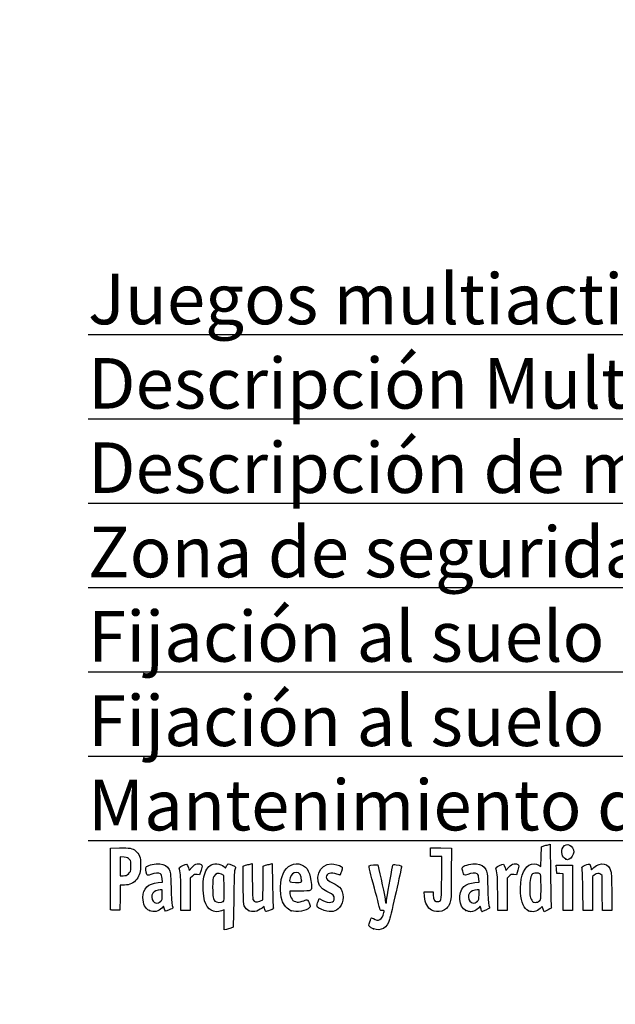
# Model space of a CAD drawing. Units: millimetres. Extents: x 0 to 360, y -201 to 204.
# Drawn here: x 0 to 38, y -4 to 59 of the extents above; entities that cross this region are included whole.
import ezdxf
from ezdxf import colors
from ezdxf.entities.mleader import LeaderData, LeaderLine
from ezdxf.math import Vec2, Vec3

# ---------------------------------------------------------------- set-up
doc = ezdxf.new("R2010")
doc.units = ezdxf.units.MM
doc.layers.add('Predeterminado', color=7, linetype='Continuous')

# ---------------------------------------------------------------- blocks, each defined once
blk = doc.blocks.new('_DOT')
at = {"color": 0}
blk.add_line((0, 0), (-1, 0), dxfattribs=at)
at = {"color": 0, "const_width": 0.333}
blk.add_lwpolyline([(-0.1665, 0, 1), (0.1665, 0, 1)], format="xyb", close=True, dxfattribs=at)
blk = doc.blocks.new('SE1')
at = {"color": 7, "linetype": 'Continuous'}
for p, q in [((13.147, 4.818), (13.254, 4.719)), ((13.254, 4.719), (13.322, 4.862))]:
    blk.add_line(p, q, dxfattribs=at)
blk = doc.blocks.new('SE')
blk.add_blockref('SE1', (0, 0))
blk = doc.blocks.new('SE3')
at = {"color": 7, "linetype": 'Continuous'}
for p, q in [((13.781, 2.692), (13.757, 0.914)), ((13.757, 0.914), (13.605, 0.862))]:
    blk.add_line(p, q, dxfattribs=at)
blk = doc.blocks.new('SE2')
blk.add_blockref('SE3', (0, 0))
blk = doc.blocks.new('SE5')
at = {"color": 7, "linetype": 'Continuous'}
for p, q in [((13.178, 0.748), (13.178, 1.396)), ((13.316, 0.779), (13.178, 0.748))]:
    blk.add_line(p, q, dxfattribs=at)
blk = doc.blocks.new('SE4')
blk.add_blockref('SE5', (0, 0))
blk = doc.blocks.new('SE7')
at = {"color": 7, "linetype": 'Continuous'}
for p, q in [((13.156, 4.246), (12.996, 4.33)), ((13.168, 3.435), (13.156, 4.246))]:
    blk.add_line(p, q, dxfattribs=at)
blk = doc.blocks.new('SE6')
blk.add_blockref('SE7', (0, 0))
blk = doc.blocks.new('SE9')
at = {"color": 7, "linetype": 'Continuous'}
blk.add_point((13.106, 2.57), dxfattribs=at)
blk = doc.blocks.new('SE8')
blk.add_blockref('SE9', (0, 0))
blk = doc.blocks.new('SE11')
at = {"color": 7, "linetype": 'Continuous'}
blk.add_point((22.782, 0.817), dxfattribs=at)
blk = doc.blocks.new('SE10')
blk.add_blockref('SE11', (0, 0))
blk = doc.blocks.new('SE23')
at = {"color": 7, "linetype": 'Continuous'}
for p, q in [((8.913, 3.791), (9.194, 3.817)), ((9.194, 3.817), (9.174, 4.053))]:
    blk.add_line(p, q, dxfattribs=at)
blk = doc.blocks.new('SE22')
blk.add_blockref('SE23', (0, 0))
blk = doc.blocks.new('SE25')
at = {"color": 7, "linetype": 'Continuous'}
for p, q in [((9.266, 2.267), (9.161, 2.153)), ((9.296, 2.144), (9.266, 2.267))]:
    blk.add_line(p, q, dxfattribs=at)
blk = doc.blocks.new('SE24')
blk.add_blockref('SE25', (0, 0))
blk = doc.blocks.new('SE27')
at = {"color": 7, "linetype": 'Continuous'}
blk.add_point((8.36, 1.991), dxfattribs=at)
blk = doc.blocks.new('SE26')
blk.add_blockref('SE27', (0, 0))
blk = doc.blocks.new('SE29')
at = {"color": 7, "linetype": 'Continuous'}
for p, q in [((9.184, 3.332), (9.054, 3.332)), ((9.184, 3.008), (9.184, 3.332))]:
    blk.add_line(p, q, dxfattribs=at)
blk = doc.blocks.new('SE28')
blk.add_blockref('SE29', (0, 0))
blk = doc.blocks.new('SE31')
at = {"color": 7, "linetype": 'Continuous'}
blk.add_point((9.071, 2.578), dxfattribs=at)
blk = doc.blocks.new('SE30')
blk.add_blockref('SE31', (0, 0))
blk = doc.blocks.new('SE33')
at = {"color": 7, "linetype": 'Continuous'}
for p, q in [((14.401, 4.855), (14.552, 4.904)), ((14.401, 3.632), (14.401, 4.855))]:
    blk.add_line(p, q, dxfattribs=at)
blk = doc.blocks.new('SE32')
blk.add_blockref('SE33', (0, 0))
blk = doc.blocks.new('SE35')
at = {"color": 7, "linetype": 'Continuous'}
for p, q in [((14.841, 4.983), (14.981, 5.013)), ((14.981, 5.013), (14.981, 3.917))]:
    blk.add_line(p, q, dxfattribs=at)
blk = doc.blocks.new('SE34')
blk.add_blockref('SE35', (0, 0))
blk = doc.blocks.new('SE37')
at = {"color": 7, "linetype": 'Continuous'}
for p, q in [((15.678, 3.769), (15.689, 4.856)), ((15.689, 4.856), (15.84, 4.904)), ((15.667, 2.682), (15.678, 3.769)), ((15.469, 2.594), (15.667, 2.682))]:
    blk.add_line(p, q, dxfattribs=at)
blk = doc.blocks.new('SE36')
blk.add_blockref('SE37', (0, 0))
blk = doc.blocks.new('SE39')
at = {"color": 7, "linetype": 'Continuous'}
for p, q in [((16.126, 4.982), (16.263, 5.012)), ((16.263, 5.012), (16.282, 3.667))]:
    blk.add_line(p, q, dxfattribs=at)
blk = doc.blocks.new('SE38')
blk.add_blockref('SE39', (0, 0))
blk = doc.blocks.new('SE41')
at = {"color": 7, "linetype": 'Continuous'}
for p, q in [((15.745, 2.256), (15.607, 2.151)), ((15.772, 2.108), (15.745, 2.256))]:
    blk.add_line(p, q, dxfattribs=at)
blk = doc.blocks.new('SE40')
blk.add_blockref('SE41', (0, 0))
blk = doc.blocks.new('SE43')
at = {"color": 7, "linetype": 'Continuous'}
blk.add_point((14.726, 1.99), dxfattribs=at)
blk = doc.blocks.new('SE42')
blk.add_blockref('SE43', (0, 0))
blk = doc.blocks.new('SE45')
at = {"color": 7, "linetype": 'Continuous'}
for p, q in [((18.046, 3.246), (17.386, 3.246)), ((17.386, 3.246), (17.386, 3.126))]:
    blk.add_line(p, q, dxfattribs=at)
blk = doc.blocks.new('SE44')
blk.add_blockref('SE45', (0, 0))
blk = doc.blocks.new('SE47')
at = {"color": 7, "linetype": 'Continuous'}
blk.add_point((17.493, 1.976), dxfattribs=at)
blk = doc.blocks.new('SE46')
blk.add_blockref('SE47', (0, 0))
blk = doc.blocks.new('SE49')
at = {"color": 7, "linetype": 'Continuous'}
blk.add_point((18.158, 3.906), dxfattribs=at)
blk = doc.blocks.new('SE48')
blk.add_blockref('SE49', (0, 0))
blk = doc.blocks.new('SE51')
at = {"color": 7, "linetype": 'Continuous'}
for p, q in [((19.212, 2.565), (19.277, 2.757)), ((19.277, 2.757), (19.523, 2.638))]:
    blk.add_line(p, q, dxfattribs=at)
blk = doc.blocks.new('SE50')
blk.add_blockref('SE51', (0, 0))
blk = doc.blocks.new('SE53')
at = {"color": 7, "linetype": 'Continuous'}
blk.add_line((19.607, 1.998), (19.607, 1.998), dxfattribs=at)
blk = doc.blocks.new('SE52')
blk.add_blockref('SE53', (0, 0))
blk = doc.blocks.new('SE55')
at = {"color": 7, "linetype": 'Continuous'}
for p, q in [((26.069, 2.9), (26.048, 3.203)), ((26.048, 3.203), (26.333, 3.203)), ((26.333, 3.203), (26.617, 3.203)), ((26.617, 3.203), (26.617, 3.012))]:
    blk.add_line(p, q, dxfattribs=at)
blk = doc.blocks.new('SE54')
blk.add_blockref('SE55', (0, 0))
blk = doc.blocks.new('SE57')
at = {"color": 7, "linetype": 'Continuous'}
for p, q in [((26.446, 5.759), (26.446, 6.039)), ((26.446, 6.039), (27.122, 6.027)), ((26.446, 5.479), (26.446, 5.759)), ((27.122, 6.027), (27.798, 6.015)), ((27.798, 6.015), (27.797, 4.362)), ((26.811, 5.479), (26.446, 5.479)), ((27.176, 5.479), (26.811, 5.479)), ((27.175, 4.137), (27.176, 5.479))]:
    blk.add_line(p, q, dxfattribs=at)
blk = doc.blocks.new('SE56')
blk.add_blockref('SE57', (0, 0))
blk = doc.blocks.new('SE59')
at = {"color": 7, "linetype": 'Continuous'}
blk.add_line((26.528, 2.015), (26.528, 2.015), dxfattribs=at)
blk = doc.blocks.new('SE58')
blk.add_blockref('SE59', (0, 0))
blk = doc.blocks.new('SE61')
at = {"color": 7, "linetype": 'Continuous'}
for p, q in [((29.309, 3.791), (29.59, 3.817)), ((29.59, 3.817), (29.57, 4.053))]:
    blk.add_line(p, q, dxfattribs=at)
blk = doc.blocks.new('SE60')
blk.add_blockref('SE61', (0, 0))
blk = doc.blocks.new('SE63')
at = {"color": 7, "linetype": 'Continuous'}
for p, q in [((29.661, 2.265), (29.556, 2.152)), ((29.708, 2.09), (29.661, 2.265))]:
    blk.add_line(p, q, dxfattribs=at)
blk = doc.blocks.new('SE62')
blk.add_blockref('SE63', (0, 0))
blk = doc.blocks.new('SE65')
at = {"color": 7, "linetype": 'Continuous'}
blk.add_point((28.738, 1.997), dxfattribs=at)
blk = doc.blocks.new('SE64')
blk.add_blockref('SE65', (0, 0))
blk = doc.blocks.new('SE67')
at = {"color": 7, "linetype": 'Continuous'}
for p, q in [((29.58, 3.332), (29.45, 3.332)), ((29.58, 3.008), (29.58, 3.332))]:
    blk.add_line(p, q, dxfattribs=at)
blk = doc.blocks.new('SE66')
blk.add_blockref('SE67', (0, 0))
blk = doc.blocks.new('SE69')
at = {"color": 7, "linetype": 'Continuous'}
blk.add_point((29.467, 2.578), dxfattribs=at)
blk = doc.blocks.new('SE68')
blk.add_blockref('SE69', (0, 0))
blk = doc.blocks.new('SE71')
at = {"color": 7, "linetype": 'Continuous'}
for p, q in [((33.583, 5.469), (33.595, 6.101)), ((33.595, 6.101), (33.745, 6.149)), ((33.571, 4.837), (33.583, 5.469)), ((33.433, 4.922), (33.571, 4.837))]:
    blk.add_line(p, q, dxfattribs=at)
blk = doc.blocks.new('SE70')
blk.add_blockref('SE71', (0, 0))
blk = doc.blocks.new('SE73')
at = {"color": 7, "linetype": 'Continuous'}
for p, q in [((34.033, 6.228), (34.17, 6.257)), ((34.17, 6.257), (34.186, 4.29))]:
    blk.add_line(p, q, dxfattribs=at)
blk = doc.blocks.new('SE72')
blk.add_blockref('SE73', (0, 0))
blk = doc.blocks.new('SE75')
at = {"color": 7, "linetype": 'Continuous'}
for p, q in [((33.645, 2.261), (33.513, 2.133)), ((33.714, 2.087), (33.645, 2.261)), ((33.782, 1.913), (33.714, 2.087)), ((34.024, 2.031), (33.782, 1.913))]:
    blk.add_line(p, q, dxfattribs=at)
blk = doc.blocks.new('SE74')
blk.add_blockref('SE75', (0, 0))
blk = doc.blocks.new('SE77')
at = {"color": 7, "linetype": 'Continuous'}
blk.add_point((32.774, 1.976), dxfattribs=at)
blk = doc.blocks.new('SE76')
blk.add_blockref('SE77', (0, 0))
blk = doc.blocks.new('SE79')
at = {"color": 7, "linetype": 'Continuous'}
blk.add_point((33.474, 2.609), dxfattribs=at)
blk = doc.blocks.new('SE78')
blk.add_blockref('SE79', (0, 0))
blk = doc.blocks.new('SE151')
at = {"color": 7, "linetype": 'Continuous'}
for p, q in [((5.845, 4.062), (5.856, 6.015)), ((5.856, 6.015), (6.427, 6.027))]:
    blk.add_line(p, q, dxfattribs=at)
blk = doc.blocks.new('SE150')
blk.add_blockref('SE151', (0, 0))
blk = doc.blocks.new('SE153')
at = {"color": 7, "linetype": 'Continuous'}
for p, q in [((6.481, 3.632), (6.469, 2.827)), ((6.748, 3.633), (6.481, 3.632)), ((6.469, 2.827), (6.458, 2.022)), ((6.458, 2.022), (6.167, 2.009))]:
    blk.add_line(p, q, dxfattribs=at)
blk = doc.blocks.new('SE152')
blk.add_blockref('SE153', (0, 0))
blk = doc.blocks.new('SE155')
at = {"color": 7, "linetype": 'Continuous'}
blk.add_point((5.855, 2.052), dxfattribs=at)
blk = doc.blocks.new('SE154')
blk.add_blockref('SE155', (0, 0))
blk = doc.blocks.new('SE157')
at = {"color": 7, "linetype": 'Continuous'}
for p, q in [((6.726, 5.422), (6.479, 5.448)), ((6.479, 5.448), (6.479, 4.84)), ((6.479, 4.84), (6.479, 4.233)), ((6.479, 4.233), (6.672, 4.233))]:
    blk.add_line(p, q, dxfattribs=at)
blk = doc.blocks.new('SE156')
blk.add_blockref('SE157', (0, 0))
blk = doc.blocks.new('SE159')
at = {"color": 7, "linetype": 'Continuous'}
blk.add_point((7.004, 4.358), dxfattribs=at)
blk = doc.blocks.new('SE158')
blk.add_blockref('SE159', (0, 0))
blk = doc.blocks.new('SE161')
at = {"color": 7, "linetype": 'Continuous'}
for p, q in [((10.861, 4.736), (10.906, 4.573)), ((10.906, 4.573), (11.086, 4.771))]:
    blk.add_line(p, q, dxfattribs=at)
blk = doc.blocks.new('SE160')
blk.add_blockref('SE161', (0, 0))
blk = doc.blocks.new('SE163')
at = {"color": 7, "linetype": 'Continuous'}
for p, q in [((11.681, 4.588), (11.589, 4.284)), ((11.589, 4.284), (11.419, 4.307))]:
    blk.add_line(p, q, dxfattribs=at)
blk = doc.blocks.new('SE162')
blk.add_blockref('SE163', (0, 0))
blk = doc.blocks.new('SE165')
at = {"color": 7, "linetype": 'Continuous'}
for p, q in [((11.119, 4.199), (10.988, 4.068)), ((10.988, 4.068), (10.988, 3.034)), ((10.387, 2.001), (10.385, 3.106)), ((10.988, 3.034), (10.988, 2.001)), ((10.687, 2.001), (10.387, 2.001)), ((10.988, 2.001), (10.687, 2.001))]:
    blk.add_line(p, q, dxfattribs=at)
blk = doc.blocks.new('SE164')
blk.add_blockref('SE165', (0, 0))
blk = doc.blocks.new('SE167')
at = {"color": 7, "linetype": 'Continuous'}
for p, q in [((31.257, 4.736), (31.302, 4.573)), ((31.302, 4.573), (31.482, 4.771))]:
    blk.add_line(p, q, dxfattribs=at)
blk = doc.blocks.new('SE166')
blk.add_blockref('SE167', (0, 0))
blk = doc.blocks.new('SE169')
at = {"color": 7, "linetype": 'Continuous'}
for p, q in [((32.077, 4.588), (31.985, 4.284)), ((31.985, 4.284), (31.815, 4.307))]:
    blk.add_line(p, q, dxfattribs=at)
blk = doc.blocks.new('SE168')
blk.add_blockref('SE169', (0, 0))
blk = doc.blocks.new('SE171')
at = {"color": 7, "linetype": 'Continuous'}
for p, q in [((31.514, 4.199), (31.384, 4.068)), ((31.384, 4.068), (31.384, 3.034)), ((30.782, 2.001), (30.781, 3.106)), ((30.781, 3.106), (30.781, 3.106)), ((31.384, 3.034), (31.384, 2.001)), ((31.083, 2.001), (30.782, 2.001)), ((31.384, 2.001), (31.083, 2.001))]:
    blk.add_line(p, q, dxfattribs=at)
blk = doc.blocks.new('SE170')
blk.add_blockref('SE171', (0, 0))
blk = doc.blocks.new('SE173')
at = {"color": 7, "linetype": 'Continuous'}
for p, q in [((34.57, 4.652), (34.557, 4.92)), ((34.557, 4.92), (35.074, 4.92)), ((34.583, 4.384), (34.57, 4.652)), ((35.074, 4.92), (35.592, 4.92)), ((35.592, 4.92), (35.592, 3.46)), ((34.786, 4.371), (34.583, 4.384)), ((34.99, 4.357), (34.786, 4.371)), ((34.99, 3.179), (34.99, 4.357)), ((34.99, 2.001), (34.99, 3.179)), ((35.592, 3.46), (35.592, 2.001)), ((35.291, 2.001), (34.99, 2.001)), ((35.592, 2.001), (35.291, 2.001))]:
    blk.add_line(p, q, dxfattribs=at)
blk = doc.blocks.new('SE172')
blk.add_blockref('SE173', (0, 0))
blk = doc.blocks.new('SE175')
at = {"color": 7, "linetype": 'Continuous'}
for p, q in [((37.502, 4.241), (37.4, 4.324)), ((37.515, 3.121), (37.502, 4.241)), ((37.528, 2.001), (37.515, 3.121)), ((38.125, 3.162), (38.125, 2.001)), ((37.826, 2.001), (37.528, 2.001)), ((38.125, 2.001), (37.826, 2.001))]:
    blk.add_line(p, q, dxfattribs=at)
blk = doc.blocks.new('SE174')
blk.add_blockref('SE175', (0, 0))
blk = doc.blocks.new('SE177')
at = {"color": 7, "linetype": 'Continuous'}
for p, q in [((36.998, 4.268), (36.88, 4.185)), ((36.88, 4.185), (36.88, 3.093)), ((36.284, 2.001), (36.266, 3.299)), ((36.88, 3.093), (36.88, 2.001)), ((36.582, 2.001), (36.284, 2.001)), ((36.88, 2.001), (36.582, 2.001))]:
    blk.add_line(p, q, dxfattribs=at)
blk = doc.blocks.new('SE176')
blk.add_blockref('SE177', (0, 0))
blk = doc.blocks.new('SE201')
at = {"color": 7, "linetype": 'Continuous'}
blk.add_point((35.179, 5.306), dxfattribs=at)
blk = doc.blocks.new('SE200')
blk.add_blockref('SE201', (0, 0))

msp = doc.modelspace()

# ---------------------------------------------------------------- linework, layer by layer
at = {"color": 7, "linetype": 'Continuous'}
for points in [[(34.989, 6.068), (35.202, 6.416), (35.678, 6.197), (35.677, 5.751)], [(6.427, 6.027), (7.06, 6.041), (7.27, 6.002), (7.467, 5.837)], [(7.467, 5.837), (7.708, 5.633), (7.786, 5.422), (7.786, 4.963)], [(33.745, 6.149), (33.828, 6.176), (33.957, 6.211), (34.033, 6.228)], [(35.179, 5.306), (34.919, 5.411), (34.823, 5.796), (34.989, 6.068)], [(35.677, 5.751), (35.677, 5.587), (35.532, 5.357), (35.396, 5.306)], [(7.074, 5.28), (6.993, 5.374), (6.923, 5.402), (6.726, 5.422)], [(7.159, 4.823), (7.173, 5.131), (7.165, 5.175), (7.074, 5.28)], [(16.961, 4.362), (17.187, 4.875), (17.703, 5.126), (18.149, 4.94)], [(35.277, 5.267), (35.273, 5.268), (35.229, 5.286), (35.179, 5.306)], [(35.396, 5.306), (35.335, 5.283), (35.282, 5.265), (35.277, 5.267)], [(36.983, 4.769), (37.399, 5.161), (37.946, 5.035), (38.077, 4.516)], [(7.004, 4.358), (7.136, 4.476), (7.145, 4.502), (7.159, 4.823)], [(7.786, 4.963), (7.787, 4.483), (7.729, 4.26), (7.541, 4.013)], [(8.195, 4.321), (8.115, 4.471), (8.096, 4.769), (8.163, 4.824)], [(8.163, 4.824), (8.279, 4.921), (8.765, 5.017), (9.019, 4.994)], [(9.019, 4.994), (9.325, 4.966), (9.492, 4.87), (9.62, 4.645)], [(9.62, 4.645), (9.715, 4.479), (9.722, 4.415), (9.746, 3.46)], [(10.283, 4.663), (10.256, 4.762), (10.276, 4.782), (10.498, 4.892)], [(10.385, 3.106), (10.383, 4.119), (10.368, 4.349), (10.283, 4.663)], [(10.498, 4.892), (10.771, 5.025), (10.782, 5.02), (10.861, 4.736)], [(11.086, 4.771), (11.229, 4.928), (11.303, 4.974), (11.439, 4.991)], [(11.439, 4.991), (11.55, 5.005), (11.639, 4.991), (11.692, 4.952)], [(11.692, 4.952), (11.771, 4.892), (11.771, 4.885), (11.681, 4.588)], [(11.842, 4.019), (11.902, 4.407), (12.063, 4.756), (12.239, 4.882)], [(12.239, 4.882), (12.491, 5.061), (12.917, 5.031), (13.147, 4.818)], [(13.322, 4.862), (13.36, 4.942), (13.408, 5.006), (13.429, 5.006)], [(13.429, 5.006), (13.493, 5.006), (13.908, 4.825), (13.908, 4.796)], [(13.856, 4.619), (13.821, 4.517), (13.797, 3.905), (13.781, 2.692)], [(13.908, 4.796), (13.908, 4.782), (13.884, 4.702), (13.856, 4.619)], [(14.552, 4.904), (14.634, 4.931), (14.765, 4.966), (14.841, 4.983)], [(15.84, 4.904), (15.922, 4.931), (16.051, 4.966), (16.126, 4.982)], [(17.799, 4.448), (17.631, 4.448), (17.489, 4.315), (17.427, 4.101)], [(18.158, 3.906), (18.158, 4.245), (18.024, 4.448), (17.799, 4.448)], [(18.149, 4.94), (18.542, 4.775), (18.71, 4.439), (18.785, 3.664)], [(19.494, 3.399), (18.885, 3.911), (19.279, 5.005), (20.072, 5.006)], [(20.434, 4.341), (20.041, 4.479), (19.747, 4.394), (19.747, 4.14)], [(20.072, 5.006), (20.237, 5.006), (20.602, 4.9), (20.713, 4.819)], [(20.72, 4.517), (20.679, 4.385), (20.638, 4.276), (20.631, 4.276)], [(20.713, 4.819), (20.794, 4.759), (20.794, 4.752), (20.72, 4.517)], [(22.842, 3.439), (22.601, 4.332), (22.476, 4.865), (22.503, 4.882)], [(22.503, 4.882), (22.577, 4.928), (23.023, 4.968), (23.058, 4.932)], [(23.058, 4.932), (23.093, 4.896), (23.448, 3.246), (23.526, 2.753)], [(23.652, 2.782), (23.718, 3.248), (23.998, 4.827), (24.029, 4.908)], [(24.029, 4.908), (24.048, 4.957), (24.098, 4.965), (24.251, 4.943)], [(24.584, 4.777), (24.571, 4.726), (24.414, 4.012), (24.235, 3.191)], [(24.251, 4.943), (24.573, 4.898), (24.609, 4.88), (24.584, 4.777)], [(28.528, 4.535), (28.479, 4.72), (28.481, 4.751), (28.545, 4.809)], [(28.851, 4.323), (28.609, 4.232), (28.608, 4.233), (28.528, 4.535)], [(28.545, 4.809), (28.665, 4.917), (29.143, 5.019), (29.415, 4.994)], [(29.415, 4.994), (29.721, 4.966), (29.888, 4.87), (30.016, 4.645)], [(30.016, 4.645), (30.111, 4.479), (30.118, 4.415), (30.141, 3.46)], [(30.679, 4.663), (30.652, 4.762), (30.671, 4.782), (30.894, 4.892)], [(30.781, 3.106), (30.779, 4.119), (30.764, 4.349), (30.679, 4.663)], [(30.894, 4.892), (31.166, 5.025), (31.178, 5.02), (31.257, 4.736)], [(31.482, 4.771), (31.625, 4.928), (31.699, 4.974), (31.834, 4.991)], [(31.834, 4.991), (31.946, 5.005), (32.035, 4.991), (32.088, 4.952)], [(32.088, 4.952), (32.167, 4.892), (32.167, 4.885), (32.077, 4.588)], [(32.256, 3.135), (32.2, 3.999), (32.415, 4.705), (32.797, 4.906)], [(32.797, 4.906), (33.028, 5.028), (33.249, 5.034), (33.433, 4.922)], [(36.217, 4.707), (36.189, 4.808), (36.205, 4.824), (36.424, 4.915)], [(36.266, 3.299), (36.256, 4.014), (36.234, 4.647), (36.217, 4.707)], [(36.424, 4.915), (36.555, 4.969), (36.682, 5.001), (36.706, 4.986)], [(36.706, 4.986), (36.731, 4.971), (36.763, 4.882), (36.778, 4.789)], [(36.778, 4.789), (36.793, 4.696), (36.809, 4.62), (36.815, 4.62)], [(36.815, 4.62), (36.82, 4.62), (36.896, 4.687), (36.983, 4.769)], [(38.077, 4.516), (38.107, 4.397), (38.125, 3.881), (38.125, 3.162)], [(5.855, 2.052), (5.844, 2.083), (5.839, 2.987), (5.845, 4.062)], [(6.672, 4.233), (6.824, 4.233), (6.894, 4.26), (7.004, 4.358)], [(7.541, 4.013), (7.348, 3.761), (7.085, 3.635), (6.748, 3.633)], [(8.454, 4.323), (8.244, 4.243), (8.237, 4.243), (8.195, 4.321)], [(9.075, 4.347), (8.963, 4.429), (8.707, 4.419), (8.454, 4.323)], [(9.174, 4.053), (9.161, 4.217), (9.13, 4.307), (9.075, 4.347)], [(11.419, 4.307), (11.272, 4.327), (11.232, 4.313), (11.119, 4.199)], [(11.911, 2.614), (11.813, 2.962), (11.781, 3.62), (11.842, 4.019)], [(12.512, 4.187), (12.438, 4.06), (12.426, 3.964), (12.426, 3.482)], [(12.996, 4.33), (12.79, 4.436), (12.631, 4.389), (12.512, 4.187)], [(14.981, 3.917), (14.981, 3.306), (15, 2.773), (15.023, 2.711)], [(16.893, 2.649), (16.738, 3.166), (16.768, 3.922), (16.961, 4.362)], [(17.427, 4.101), (17.343, 3.805), (17.344, 3.804), (17.772, 3.804)], [(17.772, 3.804), (18.15, 3.804), (18.158, 3.806), (18.158, 3.906)], [(19.747, 4.14), (19.747, 4.003), (19.825, 3.936), (20.198, 3.749)], [(20.631, 4.276), (20.623, 4.276), (20.535, 4.305), (20.434, 4.341)], [(26.989, 2.566), (27.158, 2.599), (27.174, 2.736), (27.175, 4.137)], [(27.797, 4.362), (27.795, 2.746), (27.793, 2.704), (27.698, 2.464)], [(29.471, 4.347), (29.359, 4.429), (29.103, 4.419), (28.851, 4.323)], [(29.57, 4.053), (29.557, 4.217), (29.526, 4.307), (29.471, 4.347)], [(31.815, 4.307), (31.668, 4.327), (31.628, 4.313), (31.514, 4.199)], [(33.082, 4.378), (32.941, 4.325), (32.872, 4.098), (32.852, 3.625)], [(33.49, 4.361), (33.398, 4.41), (33.188, 4.419), (33.082, 4.378)], [(33.573, 3.509), (33.573, 4.263), (33.568, 4.319), (33.49, 4.361)], [(34.186, 4.29), (34.195, 3.208), (34.216, 2.284), (34.233, 2.236)], [(37.4, 4.324), (37.286, 4.416), (37.189, 4.402), (36.998, 4.268)], [(7.94, 2.833), (7.942, 3.42), (8.257, 3.73), (8.913, 3.791)], [(9.054, 3.332), (8.873, 3.332), (8.651, 3.231), (8.567, 3.112)], [(9.746, 3.46), (9.762, 2.798), (9.79, 2.403), (9.826, 2.31)], [(12.426, 3.482), (12.426, 2.869), (12.45, 2.728), (12.577, 2.601)], [(13.106, 2.57), (13.172, 2.618), (13.178, 2.71), (13.168, 3.435)], [(14.49, 2.237), (14.406, 2.399), (14.401, 2.479), (14.401, 3.632)], [(16.282, 3.667), (16.292, 2.928), (16.315, 2.274), (16.331, 2.214)], [(18.785, 3.664), (18.825, 3.24), (18.835, 3.246), (18.046, 3.246)], [(19.9, 3.162), (19.752, 3.229), (19.569, 3.336), (19.494, 3.399)], [(20.198, 3.749), (20.363, 3.666), (20.541, 3.552), (20.593, 3.496)], [(20.593, 3.496), (20.898, 3.169), (20.898, 2.533), (20.594, 2.186)], [(23.225, 2.011), (23.225, 2.017), (23.053, 2.659), (22.842, 3.439)], [(24.235, 3.191), (24.055, 2.37), (23.87, 1.573), (23.823, 1.422)], [(28.738, 1.997), (28.271, 2.209), (28.185, 3.154), (28.598, 3.534)], [(28.598, 3.534), (28.751, 3.674), (28.993, 3.762), (29.309, 3.791)], [(29.45, 3.332), (29.269, 3.332), (29.047, 3.231), (28.963, 3.112)], [(30.141, 3.46), (30.158, 2.798), (30.186, 2.403), (30.222, 2.31)], [(32.852, 3.625), (32.829, 3.082), (32.859, 2.841), (32.973, 2.654)], [(33.474, 2.609), (33.571, 2.7), (33.573, 2.721), (33.573, 3.509)], [(8.36, 1.991), (8.073, 2.125), (7.938, 2.395), (7.94, 2.833)], [(8.567, 3.112), (8.469, 2.972), (8.478, 2.723), (8.586, 2.586)], [(8.586, 2.586), (8.704, 2.436), (8.914, 2.433), (9.071, 2.578)], [(9.071, 2.578), (9.174, 2.674), (9.184, 2.712), (9.184, 3.008)], [(12.991, 1.979), (12.517, 1.781), (12.071, 2.043), (11.911, 2.614)], [(12.577, 2.601), (12.676, 2.502), (12.988, 2.484), (13.106, 2.57)], [(15.023, 2.711), (15.092, 2.53), (15.237, 2.492), (15.469, 2.594)], [(17.493, 1.976), (17.246, 2.068), (16.978, 2.368), (16.893, 2.649)], [(17.386, 3.126), (17.386, 3.06), (17.429, 2.92), (17.482, 2.815)], [(17.482, 2.815), (17.562, 2.657), (17.612, 2.613), (17.764, 2.564)], [(17.764, 2.564), (17.931, 2.512), (17.975, 2.514), (18.194, 2.589)], [(18.194, 2.589), (18.328, 2.635), (18.465, 2.681), (18.499, 2.691)], [(18.499, 2.691), (18.541, 2.703), (18.588, 2.637), (18.644, 2.484)], [(19.146, 2.294), (19.146, 2.337), (19.176, 2.458), (19.212, 2.565)], [(19.523, 2.638), (19.931, 2.438), (20.262, 2.497), (20.262, 2.769)], [(20.262, 2.769), (20.262, 2.941), (20.173, 3.038), (19.9, 3.162)], [(23.526, 2.753), (23.552, 2.589), (23.58, 2.448), (23.587, 2.44)], [(23.587, 2.44), (23.595, 2.432), (23.624, 2.586), (23.652, 2.782)], [(26.528, 2.015), (26.268, 2.151), (26.1, 2.478), (26.069, 2.9)], [(26.617, 3.012), (26.617, 2.679), (26.75, 2.52), (26.989, 2.566)], [(28.963, 3.112), (28.865, 2.972), (28.874, 2.723), (28.982, 2.586)], [(28.982, 2.586), (29.1, 2.436), (29.31, 2.433), (29.467, 2.578)], [(29.467, 2.578), (29.57, 2.674), (29.58, 2.712), (29.58, 3.008)], [(32.774, 1.976), (32.478, 2.105), (32.297, 2.51), (32.256, 3.135)], [(32.973, 2.654), (33.043, 2.538), (33.083, 2.516), (33.216, 2.516)], [(33.216, 2.516), (33.32, 2.516), (33.409, 2.548), (33.474, 2.609)], [(6.167, 2.009), (5.959, 2), (5.871, 2.012), (5.855, 2.052)], [(9.161, 2.153), (8.948, 1.923), (8.64, 1.86), (8.36, 1.991)], [(9.628, 2.029), (9.386, 1.907), (9.349, 1.92), (9.296, 2.144)], [(9.865, 2.154), (9.857, 2.146), (9.75, 2.09), (9.628, 2.029)], [(9.826, 2.31), (9.856, 2.232), (9.874, 2.162), (9.865, 2.154)], [(13.161, 2.043), (13.152, 2.043), (13.076, 2.014), (12.991, 1.979)], [(13.178, 1.396), (13.178, 1.752), (13.17, 2.043), (13.161, 2.043)], [(14.726, 1.99), (14.639, 2.034), (14.543, 2.135), (14.49, 2.237)], [(15.607, 2.151), (15.297, 1.914), (14.987, 1.857), (14.726, 1.99)], [(15.843, 1.934), (15.819, 1.949), (15.788, 2.027), (15.772, 2.108)], [(16.124, 2.006), (15.993, 1.952), (15.866, 1.92), (15.843, 1.934)], [(16.331, 2.214), (16.359, 2.113), (16.343, 2.097), (16.124, 2.006)], [(18.668, 2.187), (18.494, 1.976), (17.82, 1.855), (17.493, 1.976)], [(18.644, 2.484), (18.715, 2.291), (18.719, 2.248), (18.668, 2.187)], [(19.607, 1.998), (19.297, 2.097), (19.146, 2.195), (19.146, 2.294)], [(20.594, 2.186), (20.348, 1.907), (20.064, 1.852), (19.607, 1.998)], [(23.357, 2.001), (23.285, 2.001), (23.225, 2.005), (23.225, 2.011)], [(23.46, 1.861), (23.488, 1.995), (23.484, 2.001), (23.357, 2.001)], [(27.185, 1.959), (26.934, 1.89), (26.732, 1.906), (26.528, 2.015)], [(27.698, 2.464), (27.588, 2.189), (27.422, 2.025), (27.185, 1.959)], [(29.034, 1.916), (28.968, 1.916), (28.835, 1.953), (28.738, 1.997)], [(29.556, 2.152), (29.433, 2.019), (29.202, 1.914), (29.034, 1.916)], [(29.776, 1.915), (29.765, 1.915), (29.734, 1.993), (29.708, 2.09)], [(30.261, 2.154), (30.234, 2.129), (29.799, 1.915), (29.776, 1.915)], [(30.222, 2.31), (30.252, 2.232), (30.27, 2.162), (30.261, 2.154)], [(33.513, 2.133), (33.287, 1.916), (33.035, 1.862), (32.774, 1.976)], [(34.233, 2.236), (34.261, 2.162), (34.229, 2.132), (34.024, 2.031)], [(22.539, 0.948), (22.462, 1.017), (22.463, 1.027), (22.546, 1.274)], [(22.546, 1.274), (22.593, 1.414), (22.645, 1.528), (22.661, 1.528)], [(22.661, 1.528), (22.678, 1.528), (22.729, 1.502), (22.776, 1.47)], [(22.776, 1.47), (23.095, 1.251), (23.364, 1.405), (23.46, 1.861)], [(23.823, 1.422), (23.649, 0.857), (23.277, 0.641), (22.782, 0.817)], [(13.605, 0.862), (13.522, 0.833), (13.391, 0.795), (13.316, 0.779)], [(22.782, 0.817), (22.692, 0.85), (22.583, 0.908), (22.539, 0.948)]]:
    msp.add_open_spline(points, degree=3, dxfattribs=at)

# ---------------------------------------------------------------- block references
for name in ['SE150', 'SE56', 'SE70', 'SE72', 'SE156', 'SE200', 'SE160', 'SE162', 'SE', 'SE32', 'SE34', 'SE36', 'SE38', 'SE166', 'SE168', 'SE172', 'SE158', 'SE22', 'SE164', 'SE6', 'SE48', 'SE60', 'SE170', 'SE176', 'SE174', 'SE152', 'SE28', 'SE44', 'SE54', 'SE66', 'SE30', 'SE8', 'SE2', 'SE50', 'SE68', 'SE78', 'SE154', 'SE26', 'SE24', 'SE42', 'SE40', 'SE46', 'SE52', 'SE58', 'SE64', 'SE62', 'SE76', 'SE74', 'SE4', 'SE10']:
    msp.add_blockref(name, (0, 0))

# ---------------------------------------------------------------- leaders
at = {"layer": 'Predeterminado', "color": 7, "linetype": 'Continuous'}
ml = msp.add_multileader_mtext('Standard', dxfattribs=at)
ml.set_content('{\\pxsm0.9;\\fArial|b0||i0||c0|p34;\\W1.;PAN-002\\P}', color=256)
ml.set_leader_properties()
ml.set_arrow_properties(name='DOT')
ml.build(insert=Vec2(0, 0))
ml.multileader.update_dxf_attribs({"leader_type": 0, "dogleg_length": 0})
ctx = ml.context
ctx.base_point = Vec3(6.986, 198.879)
notes = []
notes.append((ctx, [(0, (0, 0, 0), (0, 0), (1, 0), 1, [])]))
ctx.mtext.insert = Vec3(8.986, 200.879)
ml = msp.add_multileader_mtext('Standard', dxfattribs=at)
ml.set_content('{\\pxsm0.9;\\fCalibri|b0||i0||c0|p34;\\W1.;Documento no contractual - Document no contractual - Non-contractual document - Non-contractual document - Documento não contratual\\P}', color=256)
ml.set_leader_properties()
ml.set_arrow_properties(name='DOT')
ml.build(insert=Vec2(0, 0))
ml.multileader.update_dxf_attribs({"leader_type": 0, "has_text_frame": 1, "dogleg_length": 0, "arrow_head_size": 1.8})
ctx = ml.context
ctx.base_point, ctx.char_height, ctx.arrow_head_size, ctx.plane_x_axis, ctx.plane_y_axis = Vec3(310.566, 35.206), 1.8, 1.8, Vec3(0, 1), Vec3(-1, 0)
notes.append((ctx, [(0, (0, 0, 0), (0, 0), (1, 0), 1, [])]))
ctx.mtext.insert, ctx.mtext.text_direction, ctx.mtext.rotation = Vec3(309.666, 37.206), Vec3(0, 1), 1.570796
ml = msp.add_multileader_mtext('Standard', dxfattribs=at)
ml.set_content('{\\pxsm0.9;\\fArial TUR|b0||i0||c0|p34;\\W1.;Juego multiactividades CONJUNTO 2, dispone de torre básica, escalera de acceso, tobogán de salida, rocódromo y una barra de bomberos.\\PDimensiones: 4862 x 1449 x 2993 mm.\\P}', color=256)
ml.set_leader_properties()
ml.set_arrow_properties(name='DOT')
ml.build(insert=Vec2(0, 0))
ml.multileader.update_dxf_attribs({"leader_type": 0, "dogleg_length": 0, "arrow_head_size": 2.5})
ctx = ml.context
ctx.base_point, ctx.char_height, ctx.arrow_head_size = Vec3(7.673, 192.391), 2.5, 2.5
notes.append((ctx, [(0, (0, 0, 0), (0, 0), (1, 0), 1, [])]))
ctx.mtext.insert = Vec3(9.673, 193.641)
ml = msp.add_multileader_mtext('Standard', dxfattribs=at)
ml.set_content('{\\pxsm0.9;\\fArial|b0||i0||c0|p34;\\W1.;Revision: (01 - 26/10/2016)  - Creado: 26/10/2016 - Modificado: 01/02/2024\\P}', color=256)
ml.set_leader_properties()
ml.set_arrow_properties(name='DOT')
ml.build(insert=Vec2(0, 0))
ml.multileader.update_dxf_attribs({"leader_type": 0, "dogleg_length": 0, "arrow_head_size": 1})
ctx = ml.context
ctx.base_point, ctx.char_height, ctx.arrow_head_size, ctx.plane_x_axis, ctx.plane_y_axis = Vec3(292.328, 14.588), 1, 1, Vec3(0, 1), Vec3(-1, 0)
notes.append((ctx, [(0, (0, 0, 0), (0, 0), (1, 0), 1, [])]))
ctx.mtext.insert, ctx.mtext.text_direction, ctx.mtext.rotation = Vec3(291.828, 16.588), Vec3(0, 1), 1.570796
ml = msp.add_multileader_mtext('Standard', dxfattribs=at)
ml.set_content('{\\pxsm0.9;\\fArial|b0||i0||c0|p34;\\W1.;Zona de seguridad:\\P}', color=256)
ml.set_leader_properties()
ml.set_arrow_properties(name='DOT')
ml.build(insert=Vec2(0, 0))
ml.multileader.update_dxf_attribs({"leader_type": 0, "dogleg_length": 0, "arrow_head_size": 3.125})
ctx = ml.context
ctx.base_point, ctx.char_height, ctx.arrow_head_size = Vec3(83.269, 56.455), 3.125, 3.125
notes.append((ctx, [(0, (0, 0, 0), (0, 0), (1, 0), 1, [])]))
ctx.mtext.insert = Vec3(85.269, 58.018)
ml = msp.add_multileader_mtext('Standard', dxfattribs=at)
ml.set_content('{\\pxsm0.9;\\fArial|b0||i0||c0|p34;\\W1.;Security area:\\P}', color=256)
ml.set_leader_properties()
ml.set_arrow_properties(name='DOT')
ml.build(insert=Vec2(0, 0))
ml.multileader.update_dxf_attribs({"leader_type": 0, "dogleg_length": 0, "arrow_head_size": 3.125})
ctx = ml.context
ctx.base_point, ctx.char_height, ctx.arrow_head_size = Vec3(94.081, 48.858), 3.125, 3.125
notes.append((ctx, [(0, (0, 0, 0), (0, 0), (1, 0), 1, [])]))
ctx.mtext.insert = Vec3(96.081, 50.421)
ml = msp.add_multileader_mtext('Standard', dxfattribs=at)
ml.set_content('\\L{\\pxsm0.9;\\fArial|b0||i0||c0|p34;\\W1.;Juegos multiactividades CONJUNTO      Página 2.\\PDescripción Multi-idioma     Página 3.\\PDescripción de materiales      Página 4.\\PZona de seguridad y cimentación     Página 5.\\PFijación al suelo ( A especificar)     Página 6.\\PFijación al suelo del tobogán (A especificar)     Página 7.\\PMantenimiento de los juegos infantiles     Página 8.\\P}', color=256)
ml.set_leader_properties()
ml.set_arrow_properties(name='DOT')
ml.build(insert=Vec2(0, 0))
ml.multileader.update_dxf_attribs({"leader_type": 0, "dogleg_length": 0, "arrow_head_size": 3.259})
ctx = ml.context
ctx.base_point, ctx.char_height, ctx.arrow_head_size = Vec3(2.402, 41.376), 3.25865, 3.259
notes.append((ctx, [(0, (0, 0, 0), (0, 0), (1, 0), 1, [])]))
ctx.mtext.insert = Vec3(4.402, 43.006)
for ctx, leaders in notes:
    for number, flags, end, landing, length, lines in leaders:
        leader = LeaderData()
        leader.index, (leader.has_last_leader_line, leader.has_dogleg_vector, leader.attachment_direction) = number, flags
        leader.last_leader_point, leader.dogleg_vector, leader.dogleg_length = Vec3(end), Vec3(landing), length
        for number, points, colour, breaks in lines:
            line = LeaderLine()
            line.index, line.vertices, line.color, line.breaks = number, Vec3.list(points), colors.encode_raw_color(colour), breaks
            leader.lines.append(line)
        ctx.leaders.append(leader)

doc.saveas('drawing.dxf')
